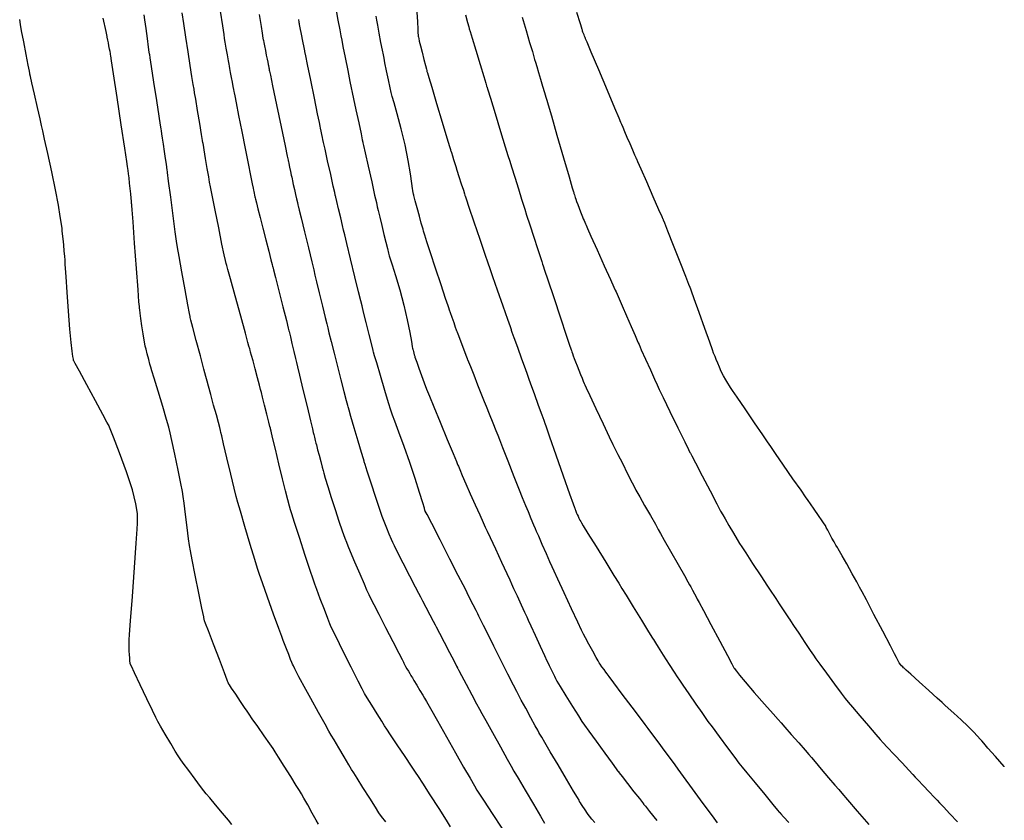
# Model space of a CAD drawing. Units: inches. Extents: x 392010 to 430952, y 9627281 to 9639345.
# Drawn here: x 396219 to 396282, y 9635765 to 9635816 of the extents above; entities that cross this region are included whole.
import ezdxf

# ---------------------------------------------------------------- set-up
doc = ezdxf.new("R2010")
doc.units = ezdxf.units.IN
doc.header["$MEASUREMENT"] = 0
doc.linetypes.add('CONTINUO', pattern=[0])
doc.layers.add('Bota fora_Curva Mestra', color=36, linetype='Continuous')
doc.layers.add('Bota fora_Curvas Interm', color=45, linetype='Continuous')

msp = doc.modelspace()

# ---------------------------------------------------------------- linework, layer by layer
at = {"layer": 'Bota fora_Curva Mestra', "linetype": 'CONTINUO'}
for points in [[(396239.341, 9635816.851, 110), (396239.475, 9635816.118, 110), (396239.589, 9635815.496, 110), (396239.657, 9635815.128, 110), (396239.709, 9635814.856, 110), (396239.791, 9635814.448, 110), (396239.931, 9635813.75, 110), (396240.096, 9635812.929, 110), (396240.236, 9635812.232, 110), (396240.318, 9635811.821, 110), (396240.377, 9635811.534, 110), (396240.465, 9635811.125, 110), (396240.613, 9635810.429, 110), (396240.788, 9635809.61, 110), (396240.936, 9635808.914, 110), (396241.019, 9635808.525, 110), (396241.05, 9635808.381, 110), (396241.054, 9635808.361, 110), (396241.06, 9635808.336, 110), (396241.098, 9635808.163, 110), (396241.203, 9635807.693, 110), (396241.391, 9635806.852, 110), (396241.613, 9635805.863, 110), (396241.801, 9635805.022, 110), (396241.909, 9635804.54, 110), (396241.968, 9635804.283, 110), (396242.028, 9635804.031, 110), (396242.128, 9635803.617, 110), (396242.258, 9635803.082, 110), (396242.394, 9635802.524, 110), (396242.516, 9635802.026, 110), (396242.616, 9635801.624, 110), (396242.686, 9635801.341, 110), (396242.73, 9635801.17, 110), (396242.788, 9635800.977, 110), (396242.909, 9635800.596, 110), (396243.124, 9635799.913, 110), (396243.394, 9635799.013, 110), (396243.66, 9635798.033, 110), (396243.875, 9635797.101, 110), (396244.033, 9635796.305, 110), (396244.135, 9635795.726, 110), (396244.19, 9635795.412, 110), (396244.211, 9635795.291, 110), (396244.218, 9635795.258, 110), (396244.226, 9635795.226, 110), (396244.24, 9635795.173, 110), (396244.261, 9635795.094, 110), (396244.289, 9635794.99, 110), (396244.319, 9635794.88, 110), (396244.343, 9635794.79, 110), (396244.36, 9635794.73, 110), (396244.393, 9635794.635, 110), (396244.47, 9635794.422, 110), (396244.607, 9635794.041, 110), (396244.779, 9635793.567, 110), (396244.95, 9635793.103, 110), (396245.1, 9635792.709, 110), (396245.278, 9635792.262, 110), (396245.553, 9635791.592, 110), (396245.96, 9635790.607, 110), (396246.41, 9635789.518, 110), (396246.783, 9635788.616, 110), (396246.991, 9635788.114, 110), (396247.067, 9635787.929, 110), (396247.078, 9635787.903, 110), (396247.083, 9635787.892, 110), (396247.115, 9635787.817, 110), (396247.202, 9635787.612, 110), (396247.365, 9635787.232, 110), (396247.594, 9635786.702, 110), (396247.873, 9635786.065, 110), (396248.179, 9635785.377, 110), (396248.468, 9635784.733, 110), (396248.691, 9635784.238, 110), (396248.823, 9635783.947, 110), (396248.936, 9635783.7, 110), (396249.129, 9635783.287, 110), (396249.461, 9635782.573, 110), (396249.852, 9635781.732, 110), (396250.184, 9635781.018, 110), (396250.376, 9635780.605, 110), (396250.49, 9635780.359, 110), (396250.623, 9635780.071, 110), (396250.843, 9635779.592, 110), (396251.101, 9635779.029, 110), (396251.321, 9635778.551, 110), (396251.452, 9635778.266, 110), (396251.553, 9635778.045, 110), (396251.711, 9635777.7, 110), (396251.983, 9635777.108, 110), (396252.302, 9635776.411, 110), (396252.573, 9635775.819, 110), (396252.728, 9635775.482, 110), (396252.805, 9635775.315, 110), (396252.872, 9635775.177, 110), (396252.978, 9635774.96, 110), (396253.102, 9635774.706, 110), (396253.207, 9635774.49, 110), (396253.277, 9635774.351, 110), (396253.373, 9635774.186, 110), (396253.578, 9635773.85, 110), (396253.941, 9635773.262, 110), (396254.367, 9635772.569, 110), (396254.73, 9635771.981, 110), (396254.946, 9635771.633, 110), (396255.116, 9635771.381, 110), (396255.387, 9635771.007, 110), (396255.853, 9635770.37, 110), (396256.401, 9635769.62, 110), (396256.867, 9635768.982, 110), (396257.128, 9635768.626, 110), (396257.224, 9635768.494, 110), (396257.237, 9635768.476, 110), (396257.237, 9635768.476, 110), (396257.237, 9635768.476, 110), (396257.237, 9635768.476, 110), (396257.247, 9635768.463, 110), (396257.318, 9635768.372, 110), (396257.51, 9635768.126, 110), (396257.853, 9635767.686, 110), (396258.257, 9635767.169, 110), (396258.6, 9635766.729, 110), (396258.791, 9635766.483, 110), (396258.862, 9635766.392, 110), (396258.872, 9635766.379, 110), (396258.886, 9635766.362, 110), (396258.983, 9635766.244, 110), (396259.247, 9635765.921, 110), (396259.72, 9635765.344, 110)], [(396281.763, 9635768.745, 115), (396281.744, 9635768.767, 115), (396281.194, 9635769.398, 115), (396280.726, 9635769.935, 115), (396280.461, 9635770.24, 115), (396280.332, 9635770.387, 115), (396280.232, 9635770.502, 115), (396280.066, 9635770.689, 115), (396279.811, 9635770.965, 115), (396279.458, 9635771.321, 115), (396279.017, 9635771.739, 115), (396278.568, 9635772.151, 115), (396278.209, 9635772.475, 115), (396277.996, 9635772.667, 115), (396277.814, 9635772.831, 115), (396277.507, 9635773.107, 115), (396276.976, 9635773.584, 115), (396276.353, 9635774.145, 115), (396275.822, 9635774.622, 115), (396275.525, 9635774.89, 115), (396275.405, 9635774.997, 115), (396275.363, 9635775.036, 115), (396275.313, 9635775.082, 115), (396275.246, 9635775.151, 115), (396275.172, 9635775.243, 115), (396275.1, 9635775.354, 115), (396275.035, 9635775.468, 115), (396274.983, 9635775.566, 115), (396274.949, 9635775.632, 115), (396274.928, 9635775.671, 115), (396274.917, 9635775.691, 115), (396274.898, 9635775.728, 115), (396274.797, 9635775.92, 115), (396274.53, 9635776.431, 115), (396274.052, 9635777.344, 115), (396273.489, 9635778.419, 115), (396273.011, 9635779.332, 115), (396272.735, 9635779.858, 115), (396272.576, 9635780.154, 115), (396272.399, 9635780.474, 115), (396272.108, 9635780.998, 115), (396271.764, 9635781.615, 115), (396271.473, 9635782.139, 115), (396271.307, 9635782.436, 115), (396271.229, 9635782.573, 115), (396271.171, 9635782.666, 115), (396271.081, 9635782.812, 115), (396270.959, 9635783.014, 115), (396270.821, 9635783.255, 115), (396270.681, 9635783.514, 115), (396270.556, 9635783.755, 115), (396270.463, 9635783.939, 115), (396270.406, 9635784.05, 115), (396270.339, 9635784.157, 115), (396270.204, 9635784.352, 115), (396269.969, 9635784.692, 115), (396269.692, 9635785.092, 115), (396269.456, 9635785.433, 115), (396269.309, 9635785.644, 115), (396269.156, 9635785.866, 115), (396268.863, 9635786.289, 115), (396268.352, 9635787.027, 115), (396267.75, 9635787.895, 115), (396267.239, 9635788.633, 115), (396266.938, 9635789.068, 115), (396266.728, 9635789.375, 115), (396266.428, 9635789.817, 115), (396265.918, 9635790.569, 115), (396265.318, 9635791.453, 115), (396264.809, 9635792.205, 115), (396264.521, 9635792.63, 115), (396264.394, 9635792.816, 115), (396264.322, 9635792.924, 115), (396264.216, 9635793.082, 115), (396264.079, 9635793.299, 115), (396263.934, 9635793.555, 115), (396263.8, 9635793.827, 115), (396263.681, 9635794.1, 115), (396263.575, 9635794.358, 115), (396263.483, 9635794.586, 115), (396263.408, 9635794.772, 115), (396263.355, 9635794.903, 115), (396263.317, 9635794.999, 115), (396263.243, 9635795.203, 115), (396263.067, 9635795.691, 115), (396262.755, 9635796.557, 115), (396262.387, 9635797.576, 115), (396262.075, 9635798.442, 115), (396261.901, 9635798.926, 115), (396261.837, 9635799.105, 115), (396261.827, 9635799.13, 115), (396261.817, 9635799.157, 115), (396261.743, 9635799.343, 115), (396261.544, 9635799.849, 115), (396261.187, 9635800.755, 115), (396260.767, 9635801.821, 115), (396260.41, 9635802.726, 115), (396260.211, 9635803.232, 115), (396260.138, 9635803.419, 115), (396260.127, 9635803.445, 115), (396260.117, 9635803.469, 115), (396260.043, 9635803.636, 115), (396259.844, 9635804.09, 115), (396259.488, 9635804.901, 115), (396259.069, 9635805.856, 115), (396258.712, 9635806.667, 115), (396258.513, 9635807.12, 115), (396258.44, 9635807.287, 115), (396258.429, 9635807.311, 115), (396258.429, 9635807.311, 115), (396258.429, 9635807.311, 115), (396258.429, 9635807.311, 115), (396258.429, 9635807.311, 115), (396258.429, 9635807.311, 115), (396258.429, 9635807.311, 115), (396258.425, 9635807.32, 115), (396258.398, 9635807.383, 115), (396258.323, 9635807.553, 115), (396258.187, 9635807.863, 115), (396258.014, 9635808.26, 115), (396257.837, 9635808.667, 115), (396257.684, 9635809.02, 115), (396257.566, 9635809.299, 115), (396257.485, 9635809.491, 115), (396257.428, 9635809.626, 115), (396257.315, 9635809.894, 115), (396257.049, 9635810.525, 115), (396256.576, 9635811.645, 115), (396256.021, 9635812.963, 115), (396255.548, 9635814.082, 115), (396255.284, 9635814.708, 115), (396255.187, 9635814.939, 115), (396255.173, 9635814.972, 115), (396255.173, 9635814.974, 115), (396255.167, 9635814.987, 115), (396255.152, 9635815.023, 115), (396255.124, 9635815.09, 115), (396255.089, 9635815.176, 115), (396255.053, 9635815.266, 115), (396255.024, 9635815.349, 115), (396255.001, 9635815.42, 115), (396254.983, 9635815.477, 115), (396254.97, 9635815.519, 115), (396254.962, 9635815.548, 115), (396254.956, 9635815.566, 115), (396254.953, 9635815.575, 115), (396254.952, 9635815.578, 115), (396254.952, 9635815.579, 115), (396254.94, 9635815.616, 115), (396254.86, 9635815.879, 115), (396254.642, 9635816.591, 115)], [(396242.513, 9635765.253, 105), (396242.246, 9635765.597, 105), (396242.076, 9635765.837, 105), (396241.857, 9635766.179, 105), (396241.489, 9635766.761, 105), (396241.055, 9635767.445, 105), (396240.687, 9635768.026, 105), (396240.472, 9635768.366, 105), (396240.336, 9635768.588, 105), (396240.16, 9635768.882, 105), (396239.865, 9635769.379, 105), (396239.518, 9635769.963, 105), (396239.222, 9635770.46, 105), (396239.045, 9635770.759, 105), (396238.898, 9635771.016, 105), (396238.657, 9635771.451, 105), (396238.239, 9635772.202, 105), (396237.748, 9635773.086, 105), (396237.331, 9635773.837, 105), (396237.095, 9635774.263, 105), (396236.991, 9635774.455, 105), (396236.928, 9635774.579, 105), (396236.838, 9635774.76, 105), (396236.731, 9635774.974, 105), (396236.641, 9635775.156, 105), (396236.587, 9635775.267, 105), (396236.543, 9635775.37, 105), (396236.47, 9635775.551, 105), (396236.345, 9635775.866, 105), (396236.198, 9635776.237, 105), (396236.073, 9635776.552, 105), (396235.994, 9635776.754, 105), (396235.901, 9635777.006, 105), (396235.714, 9635777.524, 105), (396235.387, 9635778.433, 105), (396235.003, 9635779.503, 105), (396234.676, 9635780.413, 105), (396234.485, 9635780.949, 105), (396234.358, 9635781.334, 105), (396234.188, 9635781.899, 105), (396233.902, 9635782.861, 105), (396233.564, 9635783.994, 105), (396233.277, 9635784.956, 105), (396233.111, 9635785.52, 105), (396233.009, 9635785.9, 105), (396232.883, 9635786.423, 105), (396232.673, 9635787.308, 105), (396232.426, 9635788.35, 105), (396232.216, 9635789.235, 105), (396232.097, 9635789.735, 105), (396232.045, 9635789.954, 105), (396232.014, 9635790.079, 105), (396231.965, 9635790.274, 105), (396231.883, 9635790.593, 105), (396231.756, 9635791.069, 105), (396231.584, 9635791.701, 105), (396231.401, 9635792.363, 105), (396231.252, 9635792.9, 105), (396231.163, 9635793.221, 105), (396231.087, 9635793.502, 105), (396230.961, 9635793.982, 105), (396230.742, 9635794.812, 105), (396230.484, 9635795.789, 105), (396230.266, 9635796.62, 105), (396230.143, 9635797.084, 105), (396230.098, 9635797.255, 105), (396230.092, 9635797.28, 105), (396230.092, 9635797.28, 105), (396230.092, 9635797.28, 105), (396230.092, 9635797.28, 105), (396230.087, 9635797.308, 105), (396230.051, 9635797.507, 105), (396229.953, 9635798.046, 105), (396229.777, 9635799.012, 105), (396229.571, 9635800.148, 105), (396229.396, 9635801.114, 105), (396229.294, 9635801.683, 105), (396229.231, 9635802.09, 105), (396229.151, 9635802.683, 105), (396229.017, 9635803.693, 105), (396228.86, 9635804.882, 105), (396228.727, 9635805.893, 105), (396228.652, 9635806.457, 105), (396228.624, 9635806.665, 105), (396228.62, 9635806.695, 105), (396228.62, 9635806.695, 105), (396228.62, 9635806.695, 105), (396228.62, 9635806.695, 105), (396228.619, 9635806.706, 105), (396228.609, 9635806.779, 105), (396228.581, 9635806.978, 105), (396228.53, 9635807.338, 105), (396228.465, 9635807.793, 105), (396228.401, 9635808.248, 105), (396228.346, 9635808.624, 105), (396228.305, 9635808.906, 105), (396228.277, 9635809.094, 105), (396228.257, 9635809.223, 105), (396228.22, 9635809.463, 105), (396228.133, 9635810.023, 105), (396227.978, 9635811.015, 105), (396227.796, 9635812.182, 105), (396227.641, 9635813.174, 105), (396227.554, 9635813.728, 105), (396227.523, 9635813.932, 105), (396227.518, 9635813.962, 105), (396227.516, 9635813.978, 105), (396227.5, 9635814.09, 105), (396227.457, 9635814.395, 105), (396227.381, 9635814.941, 105), (396227.291, 9635815.584, 105), (396227.214, 9635816.13, 105), (396227.171, 9635816.442, 105)]]:
    msp.add_polyline3d(points, dxfattribs=at)
at = {"layer": 'Bota fora_Curvas Interm', "linetype": 'CONTINUO'}
for points in [[(396246.624, 9635764.95, 106), (396246.36, 9635765.362, 106), (396245.888, 9635766.101, 106), (396245.332, 9635766.97, 106), (396244.859, 9635767.708, 106), (396244.583, 9635768.139, 106), (396244.399, 9635768.42, 106), (396244.15, 9635768.79, 106), (396243.73, 9635769.413, 106), (396243.236, 9635770.146, 106), (396242.816, 9635770.769, 106), (396242.572, 9635771.131, 106), (396242.426, 9635771.355, 106), (396242.251, 9635771.635, 106), (396241.959, 9635772.103, 106), (396241.617, 9635772.653, 106), (396241.326, 9635773.121, 106), (396241.15, 9635773.408, 106), (396241, 9635773.686, 106), (396240.745, 9635774.192, 106), (396240.306, 9635775.073, 106), (396239.789, 9635776.11, 106), (396239.35, 9635776.991, 106), (396239.104, 9635777.483, 106), (396239.014, 9635777.664, 106), (396239.001, 9635777.69, 106), (396238.994, 9635777.707, 106), (396238.949, 9635777.826, 106), (396238.828, 9635778.15, 106), (396238.61, 9635778.728, 106), (396238.353, 9635779.408, 106), (396238.136, 9635779.987, 106), (396238.005, 9635780.338, 106), (396237.895, 9635780.654, 106), (396237.713, 9635781.205, 106), (396237.399, 9635782.162, 106), (396237.03, 9635783.287, 106), (396236.716, 9635784.243, 106), (396236.538, 9635784.788, 106), (396236.454, 9635785.06, 106), (396236.392, 9635785.292, 106), (396236.292, 9635785.677, 106), (396236.146, 9635786.255, 106), (396235.954, 9635787.027, 106), (396235.727, 9635787.961, 106), (396235.503, 9635788.895, 106), (396235.326, 9635789.635, 106), (396235.228, 9635790.043, 106), (396235.192, 9635790.194, 106), (396235.187, 9635790.215, 106), (396235.184, 9635790.23, 106), (396235.158, 9635790.333, 106), (396235.088, 9635790.613, 106), (396234.963, 9635791.113, 106), (396234.816, 9635791.701, 106), (396234.691, 9635792.201, 106), (396234.618, 9635792.494, 106), (396234.567, 9635792.692, 106), (396234.494, 9635792.965, 106), (396234.37, 9635793.429, 106), (396234.219, 9635793.989, 106), (396234.082, 9635794.498, 106), (396233.988, 9635794.843, 106), (396233.931, 9635795.048, 106), (396233.896, 9635795.171, 106), (396233.871, 9635795.262, 106), (396233.851, 9635795.331, 106), (396233.839, 9635795.376, 106), (396233.823, 9635795.432, 106), (396233.76, 9635795.663, 106), (396233.594, 9635796.268, 106), (396233.298, 9635797.347, 106), (396232.95, 9635798.618, 106), (396232.654, 9635799.697, 106), (396232.487, 9635800.305, 106), (396232.418, 9635800.559, 106), (396232.387, 9635800.677, 106), (396232.341, 9635800.858, 106), (396232.256, 9635801.232, 106), (396232.111, 9635801.909, 106), (396231.902, 9635802.932, 106), (396231.675, 9635804.064, 106), (396231.487, 9635805.005, 106), (396231.381, 9635805.544, 106), (396231.324, 9635805.847, 106), (396231.268, 9635806.175, 106), (396231.178, 9635806.712, 106), (396231.072, 9635807.344, 106), (396230.982, 9635807.882, 106), (396230.932, 9635808.182, 106), (396230.913, 9635808.292, 106), (396230.911, 9635808.308, 106), (396230.907, 9635808.329, 106), (396230.883, 9635808.474, 106), (396230.818, 9635808.866, 106), (396230.7, 9635809.568, 106), (396230.563, 9635810.394, 106), (396230.445, 9635811.097, 106), (396230.378, 9635811.503, 106), (396230.337, 9635811.747, 106), (396230.289, 9635812.037, 106), (396230.206, 9635812.539, 106), (396230.092, 9635813.243, 106), (396229.957, 9635814.095, 106), (396229.814, 9635815.026, 106), (396229.681, 9635815.904, 106), (396229.58, 9635816.579, 106)], [(396231.998, 9635816.681, 107), (396232.139, 9635815.745, 107), (396232.219, 9635815.211, 107), (396232.261, 9635814.942, 107), (396232.301, 9635814.708, 107), (396232.365, 9635814.339, 107), (396232.44, 9635813.905, 107), (396232.504, 9635813.536, 107), (396232.542, 9635813.323, 107), (396232.564, 9635813.196, 107), (396232.592, 9635813.048, 107), (396232.639, 9635812.8, 107), (396232.698, 9635812.486, 107), (396232.758, 9635812.172, 107), (396232.808, 9635811.912, 107), (396232.845, 9635811.718, 107), (396232.871, 9635811.588, 107), (396232.889, 9635811.496, 107), (396232.925, 9635811.31, 107), (396233.01, 9635810.868, 107), (396233.165, 9635810.068, 107), (396233.365, 9635809.041, 107), (396233.575, 9635807.973, 107), (396233.766, 9635807.027, 107), (396233.922, 9635806.269, 107), (396234.033, 9635805.738, 107), (396234.093, 9635805.451, 107), (396234.119, 9635805.325, 107), (396234.135, 9635805.251, 107), (396234.157, 9635805.146, 107), (396234.183, 9635805.022, 107), (396234.205, 9635804.917, 107), (396234.22, 9635804.847, 107), (396234.243, 9635804.749, 107), (396234.296, 9635804.536, 107), (396234.394, 9635804.146, 107), (396234.532, 9635803.595, 107), (396234.703, 9635802.919, 107), (396234.894, 9635802.171, 107), (396235.076, 9635801.46, 107), (396235.217, 9635800.91, 107), (396235.295, 9635800.609, 107), (396235.323, 9635800.498, 107), (396235.327, 9635800.482, 107), (396235.334, 9635800.457, 107), (396235.379, 9635800.279, 107), (396235.501, 9635799.798, 107), (396235.72, 9635798.935, 107), (396235.978, 9635797.921, 107), (396236.197, 9635797.059, 107), (396236.32, 9635796.577, 107), (396236.365, 9635796.399, 107), (396236.371, 9635796.374, 107), (396236.374, 9635796.361, 107), (396236.395, 9635796.272, 107), (396236.453, 9635796.03, 107), (396236.555, 9635795.598, 107), (396236.676, 9635795.09, 107), (396236.779, 9635794.657, 107), (396236.843, 9635794.389, 107), (396236.909, 9635794.113, 107), (396237.034, 9635793.591, 107), (396237.253, 9635792.682, 107), (396237.511, 9635791.611, 107), (396237.731, 9635790.702, 107), (396237.854, 9635790.188, 107), (396237.908, 9635789.965, 107), (396237.939, 9635789.84, 107), (396237.982, 9635789.665, 107), (396238.033, 9635789.459, 107), (396238.077, 9635789.284, 107), (396238.104, 9635789.176, 107), (396238.131, 9635789.068, 107), (396238.184, 9635788.867, 107), (396238.276, 9635788.519, 107), (396238.384, 9635788.108, 107), (396238.475, 9635787.759, 107), (396238.531, 9635787.549, 107), (396238.582, 9635787.37, 107), (396238.671, 9635787.07, 107), (396238.83, 9635786.539, 107), (396239.044, 9635785.838, 107), (396239.287, 9635785.073, 107), (396239.531, 9635784.342, 107), (396239.749, 9635783.717, 107), (396239.911, 9635783.261, 107), (396240.007, 9635782.996, 107), (396240.097, 9635782.772, 107), (396240.255, 9635782.399, 107), (396240.531, 9635781.754, 107), (396240.856, 9635780.995, 107), (396241.132, 9635780.35, 107), (396241.289, 9635779.983, 107), (396241.367, 9635779.807, 107), (396241.433, 9635779.671, 107), (396241.547, 9635779.44, 107), (396241.746, 9635779.043, 107), (396242.059, 9635778.428, 107), (396242.49, 9635777.585, 107), (396242.951, 9635776.689, 107), (396243.328, 9635775.957, 107), (396243.538, 9635775.549, 107), (396243.624, 9635775.384, 107), (396243.659, 9635775.318, 107), (396243.704, 9635775.236, 107), (396243.768, 9635775.119, 107), (396243.849, 9635774.975, 107), (396243.942, 9635774.814, 107), (396244.032, 9635774.662, 107), (396244.102, 9635774.543, 107), (396244.146, 9635774.47, 107), (396244.196, 9635774.386, 107), (396244.296, 9635774.219, 107), (396244.472, 9635773.928, 107), (396244.679, 9635773.584, 107), (396244.855, 9635773.292, 107), (396244.967, 9635773.106, 107), (396245.093, 9635772.887, 107), (396245.342, 9635772.447, 107), (396245.786, 9635771.661, 107), (396246.355, 9635770.657, 107), (396246.94, 9635769.627, 107), (396247.45, 9635768.734, 107), (396247.853, 9635768.032, 107), (396248.131, 9635767.548, 107), (396248.295, 9635767.267, 107), (396248.455, 9635767.011, 107), (396248.749, 9635766.562, 107), (396249.261, 9635765.781, 107), (396249.863, 9635764.862, 107)], [(396244.483, 9635816.616, 112), (396244.519, 9635815.999, 112), (396244.539, 9635815.534, 112), (396244.549, 9635815.28, 112), (396244.553, 9635815.183, 112), (396244.556, 9635815.16, 112), (396244.559, 9635815.139, 112), (396244.566, 9635815.103, 112), (396244.577, 9635815.044, 112), (396244.596, 9635814.95, 112), (396244.634, 9635814.782, 112), (396244.703, 9635814.495, 112), (396244.81, 9635814.074, 112), (396244.928, 9635813.611, 112), (396245.027, 9635813.228, 112), (396245.083, 9635813.013, 112), (396245.108, 9635812.919, 112), (396245.122, 9635812.868, 112), (396245.152, 9635812.767, 112), (396245.238, 9635812.479, 112), (396245.426, 9635811.855, 112), (396245.735, 9635810.827, 112), (396246.089, 9635809.65, 112), (396246.387, 9635808.66, 112), (396246.553, 9635808.108, 112), (396246.615, 9635807.905, 112), (396246.623, 9635807.876, 112), (396246.625, 9635807.87, 112), (396246.638, 9635807.828, 112), (396246.672, 9635807.715, 112), (396246.734, 9635807.514, 112), (396246.807, 9635807.276, 112), (396246.869, 9635807.075, 112), (396246.907, 9635806.95, 112), (396246.946, 9635806.826, 112), (396247.02, 9635806.596, 112), (396247.149, 9635806.194, 112), (396247.301, 9635805.722, 112), (396247.431, 9635805.32, 112), (396247.503, 9635805.096, 112), (396247.529, 9635805.013, 112), (396247.533, 9635805.001, 112), (396247.533, 9635805.001, 112), (396247.533, 9635805.001, 112), (396247.533, 9635805.001, 112), (396247.542, 9635804.973, 112), (396247.608, 9635804.78, 112), (396247.785, 9635804.256, 112), (396248.102, 9635803.317, 112), (396248.476, 9635802.213, 112), (396248.793, 9635801.275, 112), (396248.979, 9635800.725, 112), (396249.106, 9635800.357, 112), (396249.281, 9635799.853, 112), (396249.579, 9635799.002, 112), (396249.929, 9635798.001, 112), (396250.227, 9635797.15, 112), (396250.393, 9635796.674, 112), (396250.455, 9635796.499, 112), (396250.463, 9635796.474, 112), (396250.47, 9635796.456, 112), (396250.516, 9635796.329, 112), (396250.64, 9635795.983, 112), (396250.863, 9635795.366, 112), (396251.125, 9635794.64, 112), (396251.348, 9635794.022, 112), (396251.479, 9635793.659, 112), (396251.571, 9635793.405, 112), (396251.701, 9635793.041, 112), (396251.924, 9635792.424, 112), (396252.185, 9635791.697, 112), (396252.407, 9635791.079, 112), (396252.531, 9635790.734, 112), (396252.577, 9635790.607, 112), (396252.584, 9635790.589, 112), (396252.595, 9635790.555, 112), (396252.678, 9635790.321, 112), (396252.903, 9635789.684, 112), (396253.304, 9635788.545, 112), (396253.776, 9635787.206, 112), (396254.178, 9635786.067, 112), (396254.402, 9635785.43, 112), (396254.486, 9635785.192, 112), (396254.502, 9635785.149, 112), (396254.508, 9635785.131, 112), (396254.518, 9635785.104, 112), (396254.531, 9635785.068, 112), (396254.547, 9635785.023, 112), (396254.568, 9635784.97, 112), (396254.592, 9635784.907, 112), (396254.621, 9635784.836, 112), (396254.659, 9635784.75, 112), (396254.708, 9635784.646, 112), (396254.769, 9635784.524, 112), (396254.832, 9635784.402, 112), (396254.882, 9635784.306, 112), (396254.925, 9635784.228, 112), (396255.042, 9635784.035, 112), (396255.335, 9635783.56, 112), (396255.855, 9635782.717, 112), (396256.467, 9635781.725, 112), (396256.988, 9635780.882, 112), (396257.292, 9635780.389, 112), (396257.492, 9635780.065, 112), (396257.759, 9635779.633, 112), (396258.209, 9635778.904, 112), (396258.739, 9635778.047, 112), (396259.189, 9635777.318, 112), (396259.441, 9635776.91, 112), (396259.534, 9635776.76, 112), (396259.547, 9635776.739, 112), (396259.556, 9635776.724, 112), (396259.622, 9635776.621, 112), (396259.8, 9635776.341, 112), (396260.118, 9635775.839, 112), (396260.492, 9635775.25, 112), (396260.811, 9635774.748, 112), (396261, 9635774.452, 112), (396261.143, 9635774.237, 112), (396261.363, 9635773.918, 112), (396261.741, 9635773.374, 112), (396262.185, 9635772.733, 112), (396262.562, 9635772.189, 112), (396262.786, 9635771.867, 112), (396262.957, 9635771.63, 112), (396263.22, 9635771.275, 112), (396263.671, 9635770.668, 112), (396264.202, 9635769.954, 112), (396264.653, 9635769.346, 112), (396264.92, 9635768.989, 112), (396265.121, 9635768.734, 112), (396265.425, 9635768.363, 112), (396265.947, 9635767.733, 112), (396266.56, 9635766.991, 112), (396267.082, 9635766.36, 112), (396267.373, 9635766.008, 112), (396267.481, 9635765.878, 112), (396267.496, 9635765.859, 112), (396267.506, 9635765.849, 112), (396267.573, 9635765.775, 112), (396267.757, 9635765.574, 112), (396268.085, 9635765.216, 112)], [(396232.741, 9635765.099, 103), (396232.521, 9635765.361, 103), (396232.146, 9635765.806, 103), (396231.706, 9635766.33, 103), (396231.331, 9635766.775, 103), (396231.111, 9635767.037, 103), (396230.963, 9635767.224, 103), (396230.758, 9635767.497, 103), (396230.412, 9635767.961, 103), (396230.005, 9635768.508, 103), (396229.659, 9635768.972, 103), (396229.456, 9635769.246, 103), (396229.325, 9635769.445, 103), (396229.151, 9635769.738, 103), (396228.857, 9635770.237, 103), (396228.512, 9635770.825, 103), (396228.219, 9635771.324, 103), (396228.045, 9635771.626, 103), (396227.911, 9635771.883, 103), (396227.703, 9635772.318, 103), (396227.345, 9635773.069, 103), (396226.925, 9635773.953, 103), (396226.568, 9635774.704, 103), (396226.368, 9635775.124, 103), (396226.295, 9635775.278, 103), (396226.284, 9635775.3, 103), (396226.284, 9635775.306, 103), (396226.28, 9635775.344, 103), (396226.271, 9635775.448, 103), (396226.255, 9635775.635, 103), (396226.237, 9635775.865, 103), (396226.221, 9635776.085, 103), (396226.213, 9635776.253, 103), (396226.211, 9635776.377, 103), (396226.213, 9635776.479, 103), (396226.217, 9635776.576, 103), (396226.22, 9635776.662, 103), (396226.223, 9635776.726, 103), (396226.228, 9635776.806, 103), (396226.252, 9635777.139, 103), (396226.316, 9635778.009, 103), (396226.429, 9635779.563, 103), (396226.562, 9635781.391, 103), (396226.675, 9635782.945, 103), (396226.738, 9635783.823, 103), (396226.76, 9635784.214, 103), (396226.759, 9635784.452, 103), (396226.741, 9635784.824, 103), (396226.654, 9635785.428, 103), (396226.435, 9635786.312, 103), (396226.052, 9635787.47, 103), (396225.604, 9635788.677, 103), (396225.225, 9635789.652, 103), (396225.013, 9635790.192, 103), (396224.935, 9635790.391, 103), (396224.924, 9635790.419, 103), (396224.91, 9635790.445, 103), (396224.814, 9635790.622, 103), (396224.552, 9635791.105, 103), (396224.083, 9635791.968, 103), (396223.532, 9635792.983, 103), (396223.064, 9635793.846, 103), (396222.802, 9635794.329, 103), (396222.706, 9635794.506, 103), (396222.692, 9635794.532, 103), (396222.692, 9635794.532, 103), (396222.692, 9635794.532, 103), (396222.692, 9635794.532, 103), (396222.69, 9635794.541, 103), (396222.681, 9635794.603, 103), (396222.654, 9635794.774, 103), (396222.605, 9635795.108, 103), (396222.536, 9635795.666, 103), (396222.454, 9635796.513, 103), (396222.365, 9635797.653, 103), (396222.282, 9635798.856, 103), (396222.219, 9635799.835, 103), (396222.184, 9635800.381, 103), (396222.169, 9635800.612, 103), (396222.161, 9635800.727, 103), (396222.149, 9635800.89, 103), (396222.129, 9635801.135, 103), (396222.101, 9635801.462, 103), (396222.065, 9635801.856, 103), (396222.027, 9635802.249, 103), (396221.997, 9635802.562, 103), (396221.978, 9635802.747, 103), (396221.959, 9635802.905, 103), (396221.921, 9635803.171, 103), (396221.849, 9635803.656, 103), (396221.729, 9635804.382, 103), (396221.55, 9635805.344, 103), (396221.31, 9635806.501, 103), (396221.059, 9635807.655, 103), (396220.854, 9635808.569, 103), (396220.737, 9635809.094, 103), (396220.661, 9635809.427, 103), (396220.564, 9635809.856, 103), (396220.401, 9635810.575, 103), (396220.209, 9635811.422, 103), (396220.046, 9635812.141, 103), (396219.955, 9635812.543, 103), (396219.921, 9635812.691, 103), (396219.917, 9635812.712, 103), (396219.913, 9635812.733, 103), (396219.886, 9635812.874, 103), (396219.813, 9635813.256, 103), (396219.682, 9635813.942, 103), (396219.528, 9635814.747, 103), (396219.397, 9635815.432, 103), (396219.321, 9635815.839, 103), (396219.273, 9635816.149, 103)], [(396238.244, 9635765.102, 104), (396238.093, 9635765.367, 104), (396237.846, 9635765.808, 104), (396237.555, 9635766.327, 104), (396237.307, 9635766.768, 104), (396237.158, 9635767.032, 104), (396237.034, 9635767.239, 104), (396236.829, 9635767.568, 104), (396236.475, 9635768.134, 104), (396236.058, 9635768.8, 104), (396235.704, 9635769.366, 104), (396235.496, 9635769.697, 104), (396235.351, 9635769.917, 104), (396235.145, 9635770.213, 104), (396234.794, 9635770.712, 104), (396234.382, 9635771.3, 104), (396234.032, 9635771.8, 104), (396233.829, 9635772.091, 104), (396233.703, 9635772.274, 104), (396233.548, 9635772.505, 104), (396233.288, 9635772.894, 104), (396232.983, 9635773.351, 104), (396232.724, 9635773.739, 104), (396232.579, 9635773.956, 104), (396232.525, 9635774.036, 104), (396232.517, 9635774.047, 104), (396232.508, 9635774.072, 104), (396232.442, 9635774.244, 104), (396232.264, 9635774.712, 104), (396231.945, 9635775.55, 104), (396231.569, 9635776.535, 104), (396231.25, 9635777.372, 104), (396231.072, 9635777.84, 104), (396231.006, 9635778.012, 104), (396230.996, 9635778.037, 104), (396230.996, 9635778.037, 104), (396230.996, 9635778.037, 104), (396230.996, 9635778.037, 104), (396230.991, 9635778.065, 104), (396230.95, 9635778.264, 104), (396230.84, 9635778.805, 104), (396230.644, 9635779.773, 104), (396230.413, 9635780.911, 104), (396230.216, 9635781.879, 104), (396230.104, 9635782.44, 104), (396230.045, 9635782.786, 104), (396229.99, 9635783.211, 104), (396229.902, 9635783.921, 104), (396229.799, 9635784.756, 104), (396229.71, 9635785.466, 104), (396229.656, 9635785.888, 104), (396229.601, 9635786.211, 104), (396229.5, 9635786.712, 104), (396229.323, 9635787.571, 104), (396229.115, 9635788.581, 104), (396228.938, 9635789.44, 104), (396228.832, 9635789.944, 104), (396228.744, 9635790.291, 104), (396228.599, 9635790.778, 104), (396228.349, 9635791.603, 104), (396228.054, 9635792.574, 104), (396227.804, 9635793.4, 104), (396227.662, 9635793.87, 104), (396227.594, 9635794.102, 104), (396227.542, 9635794.294, 104), (396227.463, 9635794.595, 104), (396227.37, 9635794.948, 104), (396227.291, 9635795.249, 104), (396227.245, 9635795.429, 104), (396227.215, 9635795.575, 104), (396227.176, 9635795.812, 104), (396227.11, 9635796.224, 104), (396227.03, 9635796.727, 104), (396226.959, 9635797.194, 104), (396226.913, 9635797.525, 104), (396226.888, 9635797.731, 104), (396226.876, 9635797.846, 104), (396226.868, 9635797.944, 104), (396226.845, 9635798.245, 104), (396226.789, 9635799.006, 104), (396226.687, 9635800.363, 104), (396226.568, 9635801.959, 104), (396226.467, 9635803.316, 104), (396226.411, 9635804.074, 104), (396226.39, 9635804.353, 104), (396226.387, 9635804.393, 104), (396226.387, 9635804.393, 104), (396226.387, 9635804.393, 104), (396226.387, 9635804.393, 104), (396226.387, 9635804.397, 104), (396226.384, 9635804.423, 104), (396226.379, 9635804.494, 104), (396226.367, 9635804.629, 104), (396226.349, 9635804.831, 104), (396226.323, 9635805.1, 104), (396226.289, 9635805.429, 104), (396226.25, 9635805.78, 104), (396226.212, 9635806.108, 104), (396226.178, 9635806.376, 104), (396226.152, 9635806.578, 104), (396226.133, 9635806.711, 104), (396226.117, 9635806.826, 104), (396226.067, 9635807.157, 104), (396225.941, 9635807.99, 104), (396225.717, 9635809.473, 104), (396225.453, 9635811.218, 104), (396225.228, 9635812.701, 104), (396225.103, 9635813.532, 104), (396225.054, 9635813.852, 104), (396225.041, 9635813.935, 104), (396225.029, 9635814.009, 104), (396225.009, 9635814.123, 104), (396224.98, 9635814.281, 104), (396224.941, 9635814.479, 104), (396224.9, 9635814.683, 104), (396224.866, 9635814.852, 104), (396224.844, 9635814.955, 104), (396224.834, 9635815.004, 104), (396224.83, 9635815.022, 104), (396224.819, 9635815.074, 104), (396224.754, 9635815.388, 104), (396224.58, 9635816.233, 104)], [(396234.474, 9635816.466, 108), (396234.592, 9635815.708, 108), (396234.656, 9635815.298, 108), (396234.68, 9635815.144, 108), (396234.684, 9635815.115, 108), (396234.686, 9635815.101, 108), (396234.69, 9635815.077, 108), (396234.697, 9635815.042, 108), (396234.705, 9635814.995, 108), (396234.714, 9635814.946, 108), (396234.721, 9635814.907, 108), (396234.726, 9635814.878, 108), (396234.737, 9635814.825, 108), (396234.762, 9635814.7, 108), (396234.807, 9635814.476, 108), (396234.864, 9635814.19, 108), (396234.924, 9635813.898, 108), (396234.975, 9635813.645, 108), (396235.015, 9635813.447, 108), (396235.043, 9635813.312, 108), (396235.058, 9635813.237, 108), (396235.067, 9635813.197, 108), (396235.075, 9635813.157, 108), (396235.088, 9635813.093, 108), (396235.104, 9635813.017, 108), (396235.117, 9635812.952, 108), (396235.132, 9635812.881, 108), (396235.186, 9635812.621, 108), (396235.325, 9635811.95, 108), (396235.574, 9635810.753, 108), (396235.866, 9635809.345, 108), (396236.114, 9635808.148, 108), (396236.253, 9635807.48, 108), (396236.304, 9635807.233, 108), (396236.312, 9635807.198, 108), (396236.313, 9635807.191, 108), (396236.323, 9635807.144, 108), (396236.351, 9635807.015, 108), (396236.4, 9635806.784, 108), (396236.457, 9635806.512, 108), (396236.506, 9635806.281, 108), (396236.535, 9635806.146, 108), (396236.556, 9635806.051, 108), (396236.586, 9635805.915, 108), (396236.638, 9635805.681, 108), (396236.706, 9635805.378, 108), (396236.778, 9635805.062, 108), (396236.843, 9635804.781, 108), (396236.896, 9635804.553, 108), (396236.934, 9635804.393, 108), (396236.954, 9635804.308, 108), (396236.962, 9635804.276, 108), (396236.963, 9635804.272, 108), (396236.969, 9635804.246, 108), (396237.013, 9635804.065, 108), (396237.132, 9635803.574, 108), (396237.346, 9635802.696, 108), (396237.597, 9635801.662, 108), (396237.81, 9635800.784, 108), (396237.935, 9635800.272, 108), (396238.014, 9635799.944, 108), (396238.116, 9635799.521, 108), (396238.288, 9635798.809, 108), (396238.489, 9635797.972, 108), (396238.661, 9635797.261, 108), (396238.761, 9635796.848, 108), (396238.823, 9635796.591, 108), (396238.902, 9635796.273, 108), (396239.038, 9635795.724, 108), (396239.223, 9635794.984, 108), (396239.435, 9635794.146, 108), (396239.652, 9635793.302, 108), (396239.849, 9635792.55, 108), (396239.997, 9635791.988, 108), (396240.077, 9635791.683, 108), (396240.107, 9635791.57, 108), (396240.111, 9635791.554, 108), (396240.117, 9635791.533, 108), (396240.16, 9635791.385, 108), (396240.278, 9635790.984, 108), (396240.488, 9635790.267, 108), (396240.735, 9635789.423, 108), (396240.946, 9635788.705, 108), (396241.063, 9635788.304, 108), (396241.106, 9635788.157, 108), (396241.113, 9635788.135, 108), (396241.12, 9635788.113, 108), (396241.172, 9635787.955, 108), (396241.312, 9635787.527, 108), (396241.563, 9635786.761, 108), (396241.859, 9635785.859, 108), (396242.11, 9635785.093, 108), (396242.254, 9635784.655, 108), (396242.334, 9635784.43, 108), (396242.417, 9635784.227, 108), (396242.552, 9635783.902, 108), (396242.71, 9635783.521, 108), (396242.845, 9635783.197, 108), (396242.931, 9635782.995, 108), (396243.033, 9635782.784, 108), (396243.237, 9635782.384, 108), (396243.596, 9635781.686, 108), (396244.018, 9635780.864, 108), (396244.377, 9635780.165, 108), (396244.583, 9635779.762, 108), (396244.702, 9635779.535, 108), (396244.832, 9635779.286, 108), (396245.047, 9635778.878, 108), (396245.301, 9635778.399, 108), (396245.516, 9635777.991, 108), (396245.636, 9635777.763, 108), (396245.68, 9635777.679, 108), (396245.687, 9635777.667, 108), (396245.695, 9635777.651, 108), (396245.755, 9635777.535, 108), (396245.917, 9635777.223, 108), (396246.207, 9635776.664, 108), (396246.549, 9635776.006, 108), (396246.839, 9635775.446, 108), (396247.001, 9635775.134, 108), (396247.061, 9635775.019, 108), (396247.069, 9635775.002, 108), (396247.078, 9635774.986, 108), (396247.14, 9635774.869, 108), (396247.309, 9635774.552, 108), (396247.612, 9635773.986, 108), (396247.968, 9635773.319, 108), (396248.27, 9635772.753, 108), (396248.452, 9635772.414, 108), (396248.602, 9635772.138, 108), (396248.85, 9635771.691, 108), (396249.278, 9635770.92, 108), (396249.782, 9635770.013, 108), (396250.209, 9635769.242, 108), (396250.462, 9635768.788, 108), (396250.642, 9635768.473, 108), (396250.905, 9635768.026, 108), (396251.353, 9635767.267, 108), (396251.881, 9635766.374, 108), (396252.329, 9635765.614, 108), (396252.584, 9635765.184, 108)], [(396255.777, 9635765.215, 109), (396255.592, 9635765.437, 109), (396255.435, 9635765.625, 109), (396255.345, 9635765.733, 109), (396255.3, 9635765.792, 109), (396255.26, 9635765.852, 109), (396255.194, 9635765.952, 109), (396255.109, 9635766.083, 109), (396255.017, 9635766.226, 109), (396254.933, 9635766.36, 109), (396254.862, 9635766.474, 109), (396254.812, 9635766.556, 109), (396254.772, 9635766.623, 109), (396254.671, 9635766.792, 109), (396254.424, 9635767.21, 109), (396253.981, 9635767.957, 109), (396253.444, 9635768.866, 109), (396252.95, 9635769.702, 109), (396252.608, 9635770.284, 109), (396252.403, 9635770.633, 109), (396252.293, 9635770.821, 109), (396252.231, 9635770.93, 109), (396252.153, 9635771.068, 109), (396251.995, 9635771.357, 109), (396251.716, 9635771.864, 109), (396251.389, 9635772.461, 109), (396251.11, 9635772.968, 109), (396250.944, 9635773.272, 109), (396250.816, 9635773.518, 109), (396250.613, 9635773.918, 109), (396250.261, 9635774.618, 109), (396249.816, 9635775.504, 109), (396249.369, 9635776.396, 109), (396248.996, 9635777.145, 109), (396248.714, 9635777.715, 109), (396248.525, 9635778.099, 109), (396248.42, 9635778.312, 109), (396248.346, 9635778.46, 109), (396248.241, 9635778.668, 109), (396248.062, 9635779.021, 109), (396247.852, 9635779.436, 109), (396247.673, 9635779.789, 109), (396247.558, 9635780.017, 109), (396247.412, 9635780.302, 109), (396247.11, 9635780.891, 109), (396246.578, 9635781.926, 109), (396245.953, 9635783.143, 109), (396245.422, 9635784.178, 109), (396245.125, 9635784.756, 109), (396245.016, 9635784.97, 109), (396245, 9635785, 109), (396245, 9635785, 109), (396245, 9635785, 109), (396245, 9635785, 109), (396244.994, 9635785.019, 109), (396244.955, 9635785.149, 109), (396244.849, 9635785.503, 109), (396244.652, 9635786.156, 109), (396244.376, 9635787.039, 109), (396244.043, 9635788.045, 109), (396243.682, 9635789.066, 109), (396243.342, 9635789.981, 109), (396243.081, 9635790.666, 109), (396242.931, 9635791.062, 109), (396242.83, 9635791.364, 109), (396242.689, 9635791.83, 109), (396242.45, 9635792.629, 109), (396242.17, 9635793.569, 109), (396241.932, 9635794.368, 109), (396241.798, 9635794.815, 109), (396241.749, 9635794.979, 109), (396241.742, 9635795.003, 109), (396241.738, 9635795.022, 109), (396241.704, 9635795.156, 109), (396241.613, 9635795.521, 109), (396241.451, 9635796.173, 109), (396241.26, 9635796.941, 109), (396241.098, 9635797.593, 109), (396241, 9635797.986, 109), (396240.919, 9635798.319, 109), (396240.783, 9635798.877, 109), (396240.548, 9635799.84, 109), (396240.272, 9635800.974, 109), (396240.037, 9635801.938, 109), (396239.903, 9635802.491, 109), (396239.831, 9635802.788, 109), (396239.76, 9635803.086, 109), (396239.645, 9635803.569, 109), (396239.51, 9635804.136, 109), (396239.395, 9635804.619, 109), (396239.331, 9635804.889, 109), (396239.308, 9635804.988, 109), (396239.304, 9635805.002, 109), (396239.299, 9635805.024, 109), (396239.266, 9635805.176, 109), (396239.174, 9635805.589, 109), (396239.011, 9635806.327, 109), (396238.819, 9635807.196, 109), (396238.655, 9635807.934, 109), (396238.563, 9635808.352, 109), (396238.521, 9635808.542, 109), (396238.495, 9635808.668, 109), (396238.456, 9635808.853, 109), (396238.41, 9635809.07, 109), (396238.371, 9635809.255, 109), (396238.343, 9635809.388, 109), (396238.294, 9635809.628, 109), (396238.18, 9635810.181, 109), (396237.978, 9635811.163, 109), (396237.741, 9635812.317, 109), (396237.539, 9635813.298, 109), (396237.426, 9635813.847, 109), (396237.385, 9635814.049, 109), (396237.379, 9635814.078, 109), (396237.379, 9635814.078, 109), (396237.379, 9635814.078, 109), (396237.379, 9635814.078, 109), (396237.377, 9635814.089, 109), (396237.361, 9635814.169, 109), (396237.319, 9635814.386, 109), (396237.244, 9635814.774, 109), (396237.156, 9635815.23, 109), (396237.081, 9635815.618, 109), (396237.039, 9635815.835, 109), (396237.023, 9635815.915, 109), (396237.021, 9635815.926, 109), (396237.02, 9635815.935, 109), (396237.009, 9635815.995, 109), (396236.981, 9635816.158, 109)], [(396263.563, 9635765.185, 111), (396263.238, 9635765.63, 111), (396262.66, 9635766.422, 111), (396261.981, 9635767.353, 111), (396261.403, 9635768.145, 111), (396261.069, 9635768.602, 111), (396260.87, 9635768.873, 111), (396260.636, 9635769.19, 111), (396260.248, 9635769.714, 111), (396259.791, 9635770.332, 111), (396259.402, 9635770.856, 111), (396259.169, 9635771.17, 111), (396258.98, 9635771.423, 111), (396258.672, 9635771.832, 111), (396258.142, 9635772.537, 111), (396257.518, 9635773.366, 111), (396256.987, 9635774.071, 111), (396256.687, 9635774.469, 111), (396256.555, 9635774.647, 111), (396256.476, 9635774.756, 111), (396256.362, 9635774.913, 111), (396256.228, 9635775.098, 111), (396256.115, 9635775.256, 111), (396256.045, 9635775.355, 111), (396255.978, 9635775.467, 111), (396255.855, 9635775.689, 111), (396255.642, 9635776.077, 111), (396255.391, 9635776.533, 111), (396255.178, 9635776.921, 111), (396255.048, 9635777.164, 111), (396254.922, 9635777.421, 111), (396254.692, 9635777.916, 111), (396254.294, 9635778.779, 111), (396253.825, 9635779.796, 111), (396253.426, 9635780.659, 111), (396253.196, 9635781.157, 111), (396253.068, 9635781.44, 111), (396252.929, 9635781.751, 111), (396252.703, 9635782.261, 111), (396252.437, 9635782.862, 111), (396252.211, 9635783.372, 111), (396252.08, 9635783.668, 111), (396252, 9635783.853, 111), (396251.904, 9635784.084, 111), (396251.743, 9635784.471, 111), (396251.555, 9635784.926, 111), (396251.394, 9635785.313, 111), (396251.295, 9635785.554, 111), (396251.192, 9635785.808, 111), (396251, 9635786.294, 111), (396250.664, 9635787.144, 111), (396250.269, 9635788.143, 111), (396249.933, 9635788.993, 111), (396249.739, 9635789.482, 111), (396249.63, 9635789.758, 111), (396249.512, 9635790.056, 111), (396249.317, 9635790.545, 111), (396249.088, 9635791.121, 111), (396248.894, 9635791.61, 111), (396248.779, 9635791.899, 111), (396248.695, 9635792.11, 111), (396248.571, 9635792.423, 111), (396248.358, 9635792.957, 111), (396248.108, 9635793.584, 111), (396247.896, 9635794.118, 111), (396247.777, 9635794.416, 111), (396247.733, 9635794.526, 111), (396247.727, 9635794.542, 111), (396247.722, 9635794.553, 111), (396247.692, 9635794.633, 111), (396247.61, 9635794.849, 111), (396247.462, 9635795.237, 111), (396247.289, 9635795.692, 111), (396247.141, 9635796.079, 111), (396247.059, 9635796.295, 111), (396247.028, 9635796.375, 111), (396247.024, 9635796.386, 111), (396247.021, 9635796.395, 111), (396247, 9635796.455, 111), (396246.942, 9635796.619, 111), (396246.84, 9635796.913, 111), (396246.719, 9635797.258, 111), (396246.616, 9635797.551, 111), (396246.559, 9635797.715, 111), (396246.538, 9635797.775, 111), (396246.535, 9635797.784, 111), (396246.526, 9635797.809, 111), (396246.467, 9635797.986, 111), (396246.308, 9635798.465, 111), (396246.02, 9635799.33, 111), (396245.67, 9635800.383, 111), (396245.347, 9635801.361, 111), (396245.121, 9635802.053, 111), (396244.985, 9635802.481, 111), (396244.911, 9635802.719, 111), (396244.871, 9635802.851, 111), (396244.832, 9635802.986, 111), (396244.763, 9635803.24, 111), (396244.642, 9635803.683, 111), (396244.5, 9635804.205, 111), (396244.38, 9635804.648, 111), (396244.312, 9635804.897, 111), (396244.286, 9635804.994, 111), (396244.279, 9635805.024, 111), (396244.272, 9635805.056, 111), (396244.262, 9635805.098, 111), (396244.252, 9635805.146, 111), (396244.241, 9635805.193, 111), (396244.232, 9635805.235, 111), (396244.225, 9635805.267, 111), (396244.218, 9635805.301, 111), (396244.201, 9635805.43, 111), (396244.156, 9635805.762, 111), (396244.07, 9635806.376, 111), (396243.934, 9635807.217, 111), (396243.741, 9635808.198, 111), (396243.494, 9635809.224, 111), (396243.24, 9635810.162, 111), (396243.035, 9635810.874, 111), (396242.919, 9635811.276, 111), (396242.856, 9635811.522, 111), (396242.791, 9635811.822, 111), (396242.686, 9635812.322, 111), (396242.562, 9635812.91, 111), (396242.457, 9635813.41, 111), (396242.396, 9635813.704, 111), (396242.354, 9635813.91, 111), (396242.298, 9635814.205, 111), (396242.203, 9635814.707, 111), (396242.091, 9635815.298, 111), (396241.995, 9635815.799, 111), (396241.938, 9635816.104, 111), (396241.888, 9635816.374, 111)], [(396247.562, 9635816.451, 113), (396247.697, 9635815.962, 113), (396247.772, 9635815.691, 113), (396247.8, 9635815.591, 113), (396247.803, 9635815.577, 113), (396247.803, 9635815.577, 113), (396247.803, 9635815.577, 113), (396247.803, 9635815.577, 113), (396247.81, 9635815.555, 113), (396247.858, 9635815.397, 113), (396247.988, 9635814.969, 113), (396248.22, 9635814.204, 113), (396248.493, 9635813.303, 113), (396248.726, 9635812.538, 113), (396248.856, 9635812.11, 113), (396248.903, 9635811.953, 113), (396248.91, 9635811.93, 113), (396248.919, 9635811.901, 113), (396248.98, 9635811.702, 113), (396249.147, 9635811.16, 113), (396249.445, 9635810.19, 113), (396249.796, 9635809.05, 113), (396250.094, 9635808.08, 113), (396250.26, 9635807.538, 113), (396250.321, 9635807.338, 113), (396250.33, 9635807.31, 113), (396250.336, 9635807.291, 113), (396250.377, 9635807.159, 113), (396250.489, 9635806.8, 113), (396250.689, 9635806.159, 113), (396250.925, 9635805.404, 113), (396251.125, 9635804.762, 113), (396251.243, 9635804.385, 113), (396251.326, 9635804.124, 113), (396251.446, 9635803.754, 113), (396251.652, 9635803.122, 113), (396251.902, 9635802.351, 113), (396252.136, 9635801.636, 113), (396252.302, 9635801.128, 113), (396252.405, 9635800.815, 113), (396252.462, 9635800.64, 113), (396252.502, 9635800.52, 113), (396252.589, 9635800.26, 113), (396252.796, 9635799.637, 113), (396253.164, 9635798.531, 113), (396253.596, 9635797.23, 113), (396253.964, 9635796.124, 113), (396254.17, 9635795.505, 113), (396254.249, 9635795.266, 113), (396254.27, 9635795.205, 113), (396254.289, 9635795.15, 113), (396254.317, 9635795.069, 113), (396254.354, 9635794.96, 113), (396254.403, 9635794.823, 113), (396254.466, 9635794.652, 113), (396254.546, 9635794.439, 113), (396254.645, 9635794.183, 113), (396254.754, 9635793.907, 113), (396254.864, 9635793.637, 113), (396254.962, 9635793.4, 113), (396255.043, 9635793.209, 113), (396255.101, 9635793.075, 113), (396255.143, 9635792.979, 113), (396255.235, 9635792.782, 113), (396255.455, 9635792.314, 113), (396255.845, 9635791.483, 113), (396256.304, 9635790.505, 113), (396256.695, 9635789.675, 113), (396256.922, 9635789.194, 113), (396257.061, 9635788.906, 113), (396257.233, 9635788.566, 113), (396257.521, 9635788.002, 113), (396257.859, 9635787.337, 113), (396258.147, 9635786.773, 113), (396258.307, 9635786.457, 113), (396258.366, 9635786.341, 113), (396258.375, 9635786.324, 113), (396258.375, 9635786.324, 113), (396258.375, 9635786.324, 113), (396258.375, 9635786.324, 113), (396258.375, 9635786.324, 113), (396258.375, 9635786.324, 113), (396258.375, 9635786.324, 113), (396258.384, 9635786.308, 113), (396258.448, 9635786.194, 113), (396258.623, 9635785.886, 113), (396258.935, 9635785.334, 113), (396259.302, 9635784.685, 113), (396259.615, 9635784.134, 113), (396259.801, 9635783.804, 113), (396259.948, 9635783.545, 113), (396260.181, 9635783.133, 113), (396260.583, 9635782.424, 113), (396261.056, 9635781.591, 113), (396261.457, 9635780.883, 113), (396261.685, 9635780.481, 113), (396261.79, 9635780.294, 113), (396261.861, 9635780.162, 113), (396261.969, 9635779.963, 113), (396262.095, 9635779.729, 113), (396262.203, 9635779.529, 113), (396262.277, 9635779.392, 113), (396262.397, 9635779.167, 113), (396262.665, 9635778.663, 113), (396263.141, 9635777.771, 113), (396263.702, 9635776.717, 113), (396264.185, 9635775.811, 113), (396264.465, 9635775.287, 113), (396264.579, 9635775.073, 113), (396264.607, 9635775.021, 113), (396264.617, 9635775.004, 113), (396264.634, 9635774.979, 113), (396264.672, 9635774.925, 113), (396264.756, 9635774.811, 113), (396264.947, 9635774.572, 113), (396265.317, 9635774.134, 113), (396265.896, 9635773.468, 113), (396266.546, 9635772.729, 113), (396267.089, 9635772.114, 113), (396267.403, 9635771.758, 113), (396267.597, 9635771.538, 113), (396267.838, 9635771.263, 113), (396268.24, 9635770.803, 113), (396268.714, 9635770.262, 113), (396269.116, 9635769.803, 113), (396269.353, 9635769.532, 113), (396269.518, 9635769.342, 113), (396269.751, 9635769.069, 113), (396270.148, 9635768.604, 113), (396270.615, 9635768.058, 113), (396271.012, 9635767.593, 113), (396271.252, 9635767.313, 113), (396271.46, 9635767.07, 113), (396271.816, 9635766.656, 113), (396272.432, 9635765.939, 113), (396273.156, 9635765.096, 113)], [(396251.158, 9635816.305, 114), (396251.41, 9635815.454, 114), (396251.638, 9635814.689, 114), (396251.809, 9635814.116, 114), (396251.905, 9635813.796, 114), (396251.956, 9635813.625, 114), (396252.006, 9635813.457, 114), (396252.089, 9635813.176, 114), (396252.202, 9635812.797, 114), (396252.331, 9635812.365, 114), (396252.461, 9635811.927, 114), (396252.578, 9635811.535, 114), (396252.666, 9635811.24, 114), (396252.724, 9635811.045, 114), (396252.815, 9635810.734, 114), (396253.016, 9635810.044, 114), (396253.372, 9635808.823, 114), (396253.79, 9635807.387, 114), (396254.146, 9635806.166, 114), (396254.345, 9635805.483, 114), (396254.42, 9635805.227, 114), (396254.434, 9635805.18, 114), (396254.44, 9635805.158, 114), (396254.45, 9635805.125, 114), (396254.463, 9635805.082, 114), (396254.48, 9635805.027, 114), (396254.501, 9635804.958, 114), (396254.529, 9635804.871, 114), (396254.566, 9635804.761, 114), (396254.616, 9635804.617, 114), (396254.686, 9635804.427, 114), (396254.777, 9635804.19, 114), (396254.871, 9635803.947, 114), (396254.947, 9635803.753, 114), (396254.991, 9635803.642, 114), (396255.015, 9635803.581, 114), (396255.043, 9635803.517, 114), (396255.088, 9635803.413, 114), (396255.141, 9635803.29, 114), (396255.187, 9635803.185, 114), (396255.223, 9635803.101, 114), (396255.313, 9635802.902, 114), (396255.531, 9635802.416, 114), (396255.919, 9635801.553, 114), (396256.376, 9635800.537, 114), (396256.764, 9635799.673, 114), (396256.983, 9635799.187, 114), (396257.076, 9635798.98, 114), (396257.122, 9635798.877, 114), (396257.191, 9635798.722, 114), (396257.313, 9635798.444, 114), (396257.51, 9635797.993, 114), (396257.786, 9635797.358, 114), (396258.082, 9635796.673, 114), (396258.325, 9635796.111, 114), (396258.46, 9635795.799, 114), (396258.51, 9635795.684, 114), (396258.517, 9635795.668, 114), (396258.517, 9635795.668, 114), (396258.517, 9635795.668, 114), (396258.517, 9635795.668, 114), (396258.517, 9635795.668, 114), (396258.517, 9635795.668, 114), (396258.517, 9635795.668, 114), (396258.525, 9635795.651, 114), (396258.579, 9635795.53, 114), (396258.726, 9635795.202, 114), (396258.989, 9635794.615, 114), (396259.298, 9635793.925, 114), (396259.561, 9635793.338, 114), (396259.721, 9635792.984, 114), (396259.864, 9635792.682, 114), (396260.113, 9635792.171, 114), (396260.544, 9635791.289, 114), (396261.051, 9635790.251, 114), (396261.482, 9635789.369, 114), (396261.723, 9635788.876, 114), (396261.812, 9635788.694, 114), (396261.825, 9635788.668, 114), (396261.837, 9635788.644, 114), (396261.925, 9635788.477, 114), (396262.162, 9635788.023, 114), (396262.587, 9635787.21, 114), (396263.086, 9635786.254, 114), (396263.511, 9635785.442, 114), (396263.755, 9635784.976, 114), (396263.893, 9635784.724, 114), (396264.041, 9635784.472, 114), (396264.284, 9635784.062, 114), (396264.57, 9635783.581, 114), (396264.813, 9635783.172, 114), (396264.962, 9635782.924, 114), (396265.102, 9635782.703, 114), (396265.354, 9635782.319, 114), (396265.792, 9635781.655, 114), (396266.307, 9635780.873, 114), (396266.744, 9635780.209, 114), (396266.995, 9635779.828, 114), (396267.13, 9635779.624, 114), (396267.264, 9635779.422, 114), (396267.48, 9635779.094, 114), (396267.734, 9635778.709, 114), (396267.95, 9635778.382, 114), (396268.071, 9635778.199, 114), (396268.116, 9635778.132, 114), (396268.122, 9635778.122, 114), (396268.132, 9635778.107, 114), (396268.2, 9635778.004, 114), (396268.387, 9635777.723, 114), (396268.72, 9635777.219, 114), (396269.112, 9635776.627, 114), (396269.446, 9635776.124, 114), (396269.645, 9635775.826, 114), (396269.802, 9635775.602, 114), (396270.051, 9635775.263, 114), (396270.48, 9635774.682, 114), (396270.984, 9635773.999, 114), (396271.412, 9635773.418, 114), (396271.666, 9635773.078, 114), (396271.851, 9635772.846, 114), (396272.126, 9635772.525, 114), (396272.596, 9635771.98, 114), (396273.149, 9635771.339, 114), (396273.618, 9635770.795, 114), (396273.894, 9635770.477, 114), (396274.079, 9635770.27, 114), (396274.333, 9635769.996, 114), (396274.763, 9635769.535, 114), (396275.27, 9635768.993, 114), (396275.7, 9635768.532, 114), (396275.95, 9635768.264, 114), (396276.104, 9635768.1, 114), (396276.296, 9635767.898, 114), (396276.617, 9635767.561, 114), (396276.994, 9635767.165, 114), (396277.315, 9635766.829, 114), (396277.506, 9635766.627, 114), (396277.656, 9635766.468, 114), (396277.894, 9635766.213, 114), (396278.302, 9635765.775, 114), (396278.782, 9635765.259, 114)]]:
    msp.add_polyline3d(points, dxfattribs=at)

doc.saveas('drawing.dxf')
